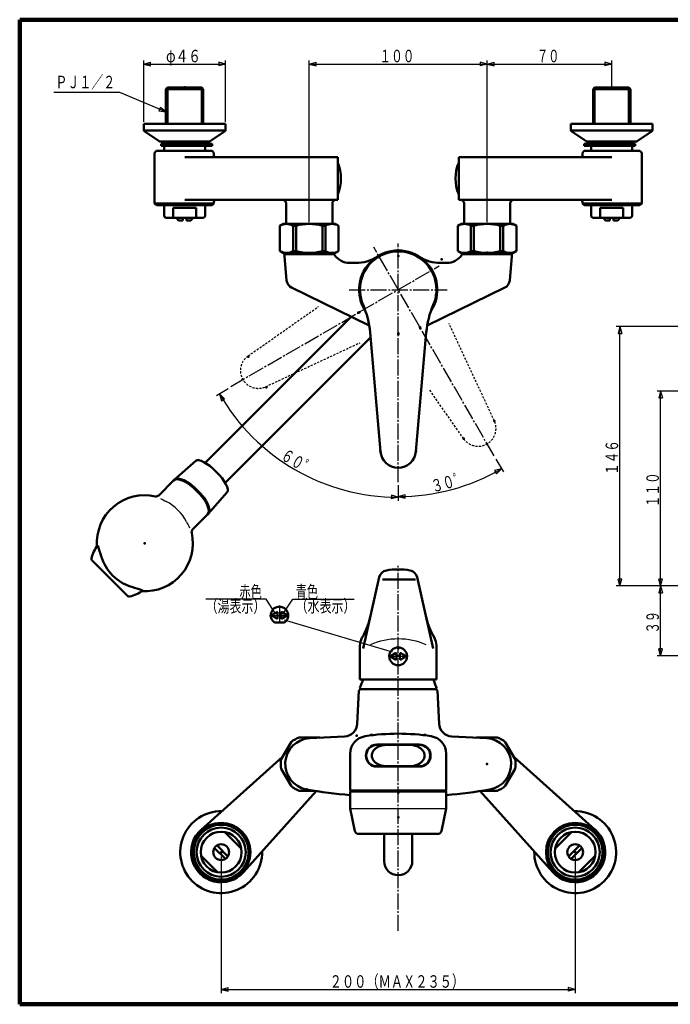
# Model space of a CAD drawing. Extents: x -373 to 395, y -278 to 275.
# Drawn here: x -373 to -7, y -278 to 275 of the extents above; entities that cross this region are included whole.
import ezdxf
from ezdxf.enums import TextEntityAlignment as Align

# ---------------------------------------------------------------- set-up
doc = ezdxf.new("R2010")
doc.units = 0
doc.header["$MEASUREMENT"] = 0
doc.linetypes.add('CENTER', pattern=[12, 9, -1, 1, -1])
doc.linetypes.add('DASHED', pattern=[2, 1.2, -0.8])
for name, color, linetype in [('1', 7, 'CONTINUOUS'), ('2', 7, 'CONTINUOUS'), ('3', 7, 'CONTINUOUS')]:
    doc.layers.add(name, color=color, linetype=linetype)
doc.styles.get("Standard").update_dxf_attribs({"font": 'txt', "bigfont": 'BIGFONT'})
doc.dimstyles.get("Standard").update_dxf_attribs({"dimscale": 2, "dimtxt": 3.5, "dimasz": 2, "dimexe": 2, "dimexo": 1, "dimgap": 0.5, "dimtad": 1, "dimdec": 3, "dimzin": 0, "dimdsep": 46, "dimtxsty": 'STANDARD', "dimcen": 0.09, "dimadec": 0, "dimazin": 0, "dimtfac": 1, "dimtdec": 4, "dimtofl": 0, "dimtmove": 0, "dimatfit": 3, "dimfxl": 1, "dimtolj": 1, "dimtzin": 0, "dimarcsym": 0})

# ---------------------------------------------------------------- blocks, each defined once
blk = doc.blocks.new('*D0')
at = {"layer": '3', "lineweight": 25}
for p, q in [((-105.338594, 28.267708), (-101.151748, 21.015878)), ((-102.151748, 22.747929), (-106.032127, 21.777024)), ((-102.151748, 22.747929), (-105.026802, 19.966911)), ((-106.032127, 21.777024), (-105.026802, 19.966911)), ((-160.258074, 13.552078), (-160.258074, 5.178386)), ((-160.258074, 7.178386), (-156.412114, 8.277747)), ((-160.258074, 7.178386), (-156.377694, 6.207481)), ((-156.377694, 6.207481), (-156.412114, 8.277747))]:
    blk.add_line(p, q, dxfattribs=at)
blk.add_arc((-160.258074, 123.391037), 116.212652, 270, 300, dxfattribs=at)
blk.add_text('３０゜', height=7, rotation=15, dxfattribs=at).set_placement((-140.581066, 9.386562), (-121.64892, 14.459415), align=Align.FIT)
blk = doc.blocks.new('*D1')
at = {"layer": '3', "lineweight": 25}
for p, q in [((-255.867315, 67.629932), (-262.457791, 63.824919)), ((-260.72574, 64.824919), (-259.626268, 60.978992)), ((-260.72574, 64.824919), (-257.850605, 62.043985)), ((-259.626268, 60.978992), (-257.850605, 62.043985)), ((-160.258074, 13.552078), (-160.258074, 4.819885)), ((-164.104001, 7.919358), (-164.138481, 5.849092)), ((-160.258074, 6.819885), (-164.138481, 5.849092)), ((-160.258074, 6.819885), (-164.104001, 7.919358))]:
    blk.add_line(p, q, dxfattribs=at)
blk.add_arc((-160.258074, 122.829954), 116.010069, 210, 270, dxfattribs=at)
blk.add_text('６０゜', height=7, rotation=330, dxfattribs=at).set_placement((-226.856375, 28.478313), (-209.882277, 18.678313), align=Align.FIT)
blk = doc.blocks.new('*D2')
at = {"layer": '3', "lineweight": 25}
for p, q in [((165.242362, 102.640067), (-37.64452, 102.640067)), ((-35.64452, 102.640067), (-36.679796, 98.776364)), ((-35.64452, -43.032434), (-35.64452, 102.640067)), ((-35.64452, 102.640067), (-34.609244, 98.776364)), ((-36.679796, 98.776364), (-34.609244, 98.776364)), ((203.093704, -43.032434), (-37.64452, -43.032434)), ((-35.64452, -43.032434), (-36.679796, -39.168731)), ((-34.609244, -39.168731), (-36.679796, -39.168731)), ((-35.64452, -43.032434), (-34.609244, -39.168731))]:
    blk.add_line(p, q, dxfattribs=at)
blk = doc.blocks.new('*D4')
at = {"layer": '3', "lineweight": 25}
for p, q in [((-210.257667, 161.289263), (-210.257667, 252.125951)), ((-210.257667, 250.125951), (-206.393963, 251.161227)), ((-210.257667, 250.125951), (-206.393963, 249.090675)), ((-210.257667, 250.125951), (-110.258481, 250.125951)), ((-206.393963, 249.090675), (-206.393963, 251.161227)), ((-110.258481, 250.125951), (-114.122184, 251.161227)), ((-114.122184, 251.161227), (-114.122184, 249.090675)), ((-110.258481, 250.125951), (-114.122184, 249.090675)), ((-110.258481, 161.289263), (-110.258481, 252.125951))]:
    blk.add_line(p, q, dxfattribs=at)
blk.add_text('１００', height=7, dxfattribs=at).set_placement((-170.758074, 251.125951), (-151.158074, 251.125951), align=Align.FIT)
blk = doc.blocks.new('*D5')
at = {"layer": '3', "lineweight": 25}
for p, q in [((-110.258481, 161.289263), (-110.258481, 252.125951)), ((-110.258481, 250.125951), (-106.394777, 251.161227)), ((-110.258481, 250.125951), (-106.394777, 249.090675)), ((-110.258481, 250.125951), (-40.226886, 250.125951)), ((-106.394777, 249.090675), (-106.394777, 251.161227)), ((-40.226886, 250.125951), (-44.090589, 251.161227)), ((-44.090589, 251.161227), (-44.090589, 249.090675)), ((-40.226886, 250.125951), (-44.090589, 249.090675)), ((-40.226886, 237.964935), (-40.226886, 252.125951))]:
    blk.add_line(p, q, dxfattribs=at)
blk.add_text('７０', height=7, dxfattribs=at).set_placement((-82.242683, 251.125951), (-69.642683, 251.125951), align=Align.FIT)
blk = doc.blocks.new('*D6')
at = {"layer": '3', "lineweight": 25}
for p, q in [((-259.755548, -194.930561), (-259.755548, -271.649346)), ((-60.760599, -194.930561), (-60.760599, -271.649346)), ((-259.755548, -269.649346), (-255.891845, -268.61407)), ((-259.755548, -269.649346), (-255.891845, -270.684622)), ((-259.755548, -269.649346), (-60.760599, -269.649346)), ((-255.891845, -270.684622), (-255.891845, -268.61407)), ((-60.760599, -269.649346), (-64.624302, -268.61407)), ((-64.624302, -268.61407), (-64.624302, -270.684622)), ((-60.760599, -269.649346), (-64.624302, -270.684622))]:
    blk.add_line(p, q, dxfattribs=at)
blk = doc.blocks.new('*D9')
at = {"layer": '3', "lineweight": 25}
for p, q in [((-303.257667, 217.589263), (-303.257667, 252.125859)), ((-303.257667, 250.125859), (-299.393963, 251.161135)), ((-303.257667, 250.125859), (-299.393963, 249.090583)), ((-303.257667, 250.125859), (-257.257667, 250.125859)), ((-299.393963, 249.090583), (-299.393963, 251.161135)), ((-257.257667, 250.125859), (-261.12137, 251.161135)), ((-261.12137, 251.161135), (-261.12137, 249.090583)), ((-257.257667, 250.125859), (-261.12137, 249.090583)), ((-257.257667, 217.589263), (-257.257667, 252.125859))]:
    blk.add_line(p, q, dxfattribs=at)
blk.add_text('φ４６', height=7, dxfattribs=at).set_placement((-290.757667, 251.125859), (-271.157667, 251.125859), align=Align.FIT)
blk = doc.blocks.new('*D10')
at = {"layer": '3', "lineweight": 25}
for p, q in [((128.402954, 66.468235), (-14.742794, 66.468235)), ((-12.742794, 66.468235), (-13.77807, 62.604532)), ((-12.742794, -43.031268), (-12.742794, 66.468235)), ((-12.742794, 66.468235), (-11.707518, 62.604532)), ((-13.77807, 62.604532), (-11.707518, 62.604532)), ((203.647019, -43.031268), (-14.742794, -43.031268)), ((-12.742794, -43.031268), (-13.77807, -39.167565)), ((-11.707518, -39.167565), (-13.77807, -39.167565)), ((-12.742794, -43.031268), (-11.707518, -39.167565))]:
    blk.add_line(p, q, dxfattribs=at)
blk.add_text('１１０', height=7, rotation=90, dxfattribs=at).set_placement((-13.742794, 1.218483), (-13.742794, 20.818483), align=Align.FIT)
blk = doc.blocks.new('*D12')
at = {"layer": '3', "lineweight": 25}
for p, q in [((203.647019, -43.031268), (-14.742794, -43.031268)), ((-12.742794, -43.031268), (-13.77807, -46.894972)), ((-12.742794, -82.265245), (-12.742794, -43.031268)), ((-12.742794, -43.031268), (-11.707518, -46.894972)), ((-13.77807, -46.894972), (-11.707518, -46.894972)), ((6.02555, -82.265245), (-14.742794, -82.265245)), ((-12.742794, -82.265245), (-13.77807, -78.401542)), ((-11.707518, -78.401542), (-13.77807, -78.401542)), ((-12.742794, -82.265245), (-11.707518, -78.401542))]:
    blk.add_line(p, q, dxfattribs=at)
blk.add_text('３９', height=7, rotation=90, dxfattribs=at).set_placement((-13.742794, -69.648257), (-13.742794, -57.048257), align=Align.FIT)

msp = doc.modelspace()

# ---------------------------------------------------------------- linework, layer by layer
at = {"layer": '1', "lineweight": 100}
for p, q in [((-373.02157, 275.028767), (394.982385, 275.028767)), ((-373.02157, 275.028767), (-373.02157, -277.971881)), ((-373.02157, -277.971881), (394.982385, -277.971881))]:
    msp.add_line(p, q, dxfattribs=at)
at = {"layer": '2', "lineweight": 50}
for p, q in [((-289.889262, 236.966753), (-290.789262, 236.066753)), ((-290.789262, 236.066753), (-290.789262, 216.591081)), ((-290.789262, 236.066753), (-269.789262, 236.066753)), ((-289.889262, 236.966753), (-270.689262, 236.966753)), ((-289.889262, 236.966753), (-289.889262, 216.591081)), ((-270.689262, 236.966753), (-270.689262, 216.591081)), ((-270.689262, 236.966753), (-269.789262, 236.066753)), ((-269.789262, 236.066753), (-269.789262, 216.591081)), ((-49.826886, 236.966753), (-50.726886, 236.066753)), ((-50.726886, 236.066753), (-50.726886, 216.591081)), ((-29.726886, 236.066753), (-50.726886, 236.066753)), ((-30.626886, 236.966753), (-49.826886, 236.966753)), ((-49.826886, 236.966753), (-49.826886, 216.591081)), ((-30.626886, 236.966753), (-30.626886, 216.591081)), ((-30.626886, 236.966753), (-29.726886, 236.066753)), ((-29.726886, 236.066753), (-29.726886, 216.591081)), ((-303.257667, 216.591081), (-303.257667, 213.232201)), ((-257.257667, 216.591081), (-303.257667, 216.591081)), ((-257.257667, 213.232201), (-257.257667, 216.591081)), ((-63.258481, 216.591081), (-17.258481, 216.591081)), ((-63.258481, 213.232201), (-63.258481, 216.591081)), ((-17.258481, 216.591081), (-17.258481, 213.232201)), ((-302.675066, 212.323478), (-294.592466, 206.773635)), ((-258.006331, 212.723516), (-302.57878, 212.723516)), ((-257.840267, 212.323478), (-265.922868, 206.773635)), ((-257.840267, 212.323478), (-265.922868, 206.773635)), ((-62.67588, 212.323478), (-54.593279, 206.773635)), ((-62.67588, 212.323478), (-54.593279, 206.773635)), ((-62.509816, 212.723516), (-17.937368, 212.723516)), ((-17.841081, 212.323478), (-25.923682, 206.773635)), ((-293.757667, 206.591081), (-266.757667, 206.591081)), ((-293.457667, 205.291081), (-264.757667, 205.291081)), ((-293.457667, 205.291081), (-293.457667, 204.091081)), ((-291.689262, 206.591081), (-291.689262, 205.291081)), ((-268.889262, 206.591081), (-268.889262, 205.291081)), ((-264.757667, 205.291081), (-264.757667, 204.091081)), ((-27.058481, 205.291081), (-55.758481, 205.291081)), ((-55.758481, 205.291081), (-55.758481, 204.091081)), ((-26.758481, 206.591081), (-53.758481, 206.591081)), ((-51.626886, 206.591081), (-51.626886, 205.291081)), ((-28.826886, 206.591081), (-28.826886, 205.291081)), ((-27.058481, 205.291081), (-27.058481, 204.091081)), ((-297.157667, 200.291081), (-296.157667, 201.291081)), ((-297.157667, 171.791081), (-297.157667, 200.291081)), ((-296.157667, 201.291081), (-264.857667, 201.291081)), ((-293.457667, 204.091081), (-264.757667, 204.091081)), ((-291.757667, 201.291081), (-291.757667, 204.091081)), ((-268.757667, 201.291081), (-268.757667, 204.091081)), ((-264.857667, 201.291081), (-263.857667, 200.291081)), ((-263.857667, 198.791081), (-263.857667, 200.291081)), ((-55.658481, 201.291081), (-56.658481, 200.291081)), ((-56.658481, 198.791081), (-56.658481, 200.291081)), ((-27.058481, 204.091081), (-55.758481, 204.091081)), ((-24.358481, 201.291081), (-55.658481, 201.291081)), ((-51.758481, 201.291081), (-51.758481, 204.091081)), ((-28.758481, 201.291081), (-28.758481, 204.091081)), ((-23.358481, 200.291081), (-24.358481, 201.291081)), ((-23.358481, 171.791081), (-23.358481, 200.291081)), ((-194.257667, 197.791081), (-280.257667, 197.791081)), ((-194.257667, 197.791081), (-280.257667, 197.791081)), ((-194.257667, 197.791081), (-194.257667, 173.791081)), ((-126.258481, 197.791081), (-126.258481, 173.791081)), ((-126.258481, 197.791081), (-40.258481, 197.791081)), ((-263.857667, 171.791081), (-297.157667, 171.791081)), ((-296.157667, 170.791081), (-297.157667, 171.791081)), ((-194.257667, 173.791081), (-280.257667, 173.791081)), ((-194.257667, 173.791081), (-280.257667, 173.791081)), ((-264.857667, 170.791081), (-263.857667, 171.791081)), ((-263.857667, 171.791081), (-263.857667, 172.791081)), ((-223.257667, 171.791081), (-223.257667, 160.291081)), ((-197.257667, 171.791081), (-197.257667, 160.291081)), ((-126.258481, 173.791081), (-40.258481, 173.791081)), ((-123.258481, 171.791081), (-123.258481, 160.291081)), ((-97.258481, 171.791081), (-97.258481, 160.291081)), ((-56.658481, 171.791081), (-56.658481, 172.791081)), ((-55.658481, 170.791081), (-56.658481, 171.791081)), ((-56.658481, 171.791081), (-23.358481, 171.791081)), ((-24.358481, 170.791081), (-23.358481, 171.791081)), ((-296.157667, 170.791081), (-264.857667, 170.791081)), ((-291.757667, 164.791081), (-291.757667, 170.791081)), ((-286.738167, 163.791081), (-286.738167, 169.291081)), ((-286.738167, 163.791081), (-286.738167, 169.291081)), ((-286.738167, 169.291081), (-273.777167, 169.291081)), ((-273.777167, 163.791081), (-273.777167, 169.291081)), ((-268.757667, 164.791081), (-268.757667, 170.791081)), ((-24.358481, 170.791081), (-55.658481, 170.791081)), ((-51.758481, 164.791081), (-51.758481, 170.791081)), ((-33.777981, 169.291081), (-46.738981, 169.291081)), ((-46.738981, 163.791081), (-46.738981, 169.291081)), ((-33.777981, 163.791081), (-33.777981, 169.291081)), ((-33.777981, 163.791081), (-33.777981, 169.291081)), ((-28.758481, 164.791081), (-28.758481, 170.791081)), ((-290.757667, 163.791081), (-269.757667, 163.791081)), ((-284.682667, 163.291081), (-284.682667, 163.791081)), ((-283.682667, 162.291081), (-284.682667, 163.291081)), ((-283.682667, 162.291081), (-281.257667, 162.291081)), ((-281.257667, 162.291081), (-281.257667, 163.791081)), ((-279.257667, 162.291081), (-279.257667, 163.791081)), ((-279.257667, 162.291081), (-276.832667, 162.291081)), ((-276.832667, 162.291081), (-275.832667, 163.291081)), ((-275.832667, 163.291081), (-275.832667, 163.791081)), ((-29.758481, 163.791081), (-50.758481, 163.791081)), ((-44.683481, 163.291081), (-44.683481, 163.791081)), ((-43.683481, 162.291081), (-44.683481, 163.291081)), ((-41.258481, 162.291081), (-43.683481, 162.291081)), ((-41.258481, 162.291081), (-41.258481, 163.791081)), ((-39.258481, 162.291081), (-39.258481, 163.791081)), ((-36.833481, 162.291081), (-39.258481, 162.291081)), ((-36.833481, 162.291081), (-35.833481, 163.291081)), ((-35.833481, 163.291081), (-35.833481, 163.791081)), ((-226.757667, 159.291081), (-225.007667, 160.291081)), ((-226.757667, 159.291081), (-225.007667, 160.291081)), ((-226.757667, 159.291081), (-226.757667, 145.091081)), ((-226.757667, 159.291081), (-226.757667, 145.091081)), ((-225.007667, 160.291081), (-197.469504, 160.291081)), ((-225.007667, 160.291081), (-195.509185, 160.291081)), ((-219.333992, 145.091081), (-219.333992, 159.291081)), ((-219.333992, 159.291081), (-217.652766, 159.291081)), ((-219.333992, 145.091081), (-219.333992, 159.291081)), ((-219.333992, 159.291081), (-217.652766, 159.291081)), ((-217.652766, 145.091081), (-217.652766, 159.291081)), ((-217.652766, 145.091081), (-217.652766, 159.291081)), ((-202.862567, 145.091081), (-202.862567, 159.291081)), ((-202.862567, 159.291081), (-201.181342, 159.291081)), ((-202.862567, 145.091081), (-202.862567, 159.291081)), ((-202.862567, 159.291081), (-201.181342, 159.291081)), ((-201.181342, 145.091081), (-201.181342, 159.291081)), ((-201.181342, 145.091081), (-201.181342, 159.291081)), ((-193.759185, 159.291081), (-195.509185, 160.291081)), ((-193.757667, 159.291081), (-193.757667, 145.091081)), ((-193.757667, 159.291081), (-193.757667, 145.091081)), ((-126.758481, 159.291081), (-126.758481, 145.091081)), ((-126.758481, 159.291081), (-126.758481, 145.091081)), ((-126.756962, 159.291081), (-125.006962, 160.291081)), ((-95.508481, 160.291081), (-125.006962, 160.291081)), ((-97.258481, 160.291081), (-123.258481, 160.291081)), ((-95.508481, 160.291081), (-123.046643, 160.291081)), ((-119.334805, 145.091081), (-119.334805, 159.291081)), ((-117.65358, 159.291081), (-119.334805, 159.291081)), ((-119.334805, 145.091081), (-119.334805, 159.291081)), ((-117.65358, 159.291081), (-119.334805, 159.291081)), ((-117.65358, 145.091081), (-117.65358, 159.291081)), ((-117.65358, 145.091081), (-117.65358, 159.291081)), ((-102.863381, 145.091081), (-102.863381, 159.291081)), ((-101.182156, 159.291081), (-102.863381, 159.291081)), ((-102.863381, 145.091081), (-102.863381, 159.291081)), ((-101.182156, 159.291081), (-102.863381, 159.291081)), ((-101.182156, 145.091081), (-101.182156, 159.291081)), ((-101.182156, 145.091081), (-101.182156, 159.291081)), ((-93.758481, 159.291081), (-95.508481, 160.291081)), ((-93.758481, 159.291081), (-95.508481, 160.291081)), ((-93.758481, 159.291081), (-93.758481, 145.091081)), ((-93.758481, 159.291081), (-93.758481, 145.091081)), ((-225.007667, 144.091081), (-226.757667, 145.091081)), ((-226.757667, 145.091081), (-225.007667, 144.091081)), ((-225.007667, 144.091081), (-226.757667, 145.091081)), ((-226.757667, 145.091081), (-225.007667, 144.091081)), ((-225.007667, 144.091081), (-195.509185, 144.091081)), ((-220.507667, 144.091081), (-220.507667, 143.391081)), ((-219.333992, 145.091081), (-217.652766, 145.091081)), ((-219.333992, 145.091081), (-217.652766, 145.091081)), ((-202.862567, 145.091081), (-201.181342, 145.091081)), ((-202.862567, 145.091081), (-201.181342, 145.091081)), ((-200.007667, 144.091081), (-200.007667, 143.391081)), ((-193.759185, 145.091081), (-195.509185, 144.091081)), ((-126.408481, 144.891081), (-126.758481, 145.091081)), ((-126.408481, 144.891081), (-126.758481, 145.091081)), ((-126.756962, 145.091081), (-125.006962, 144.091081)), ((-95.508481, 144.091081), (-125.006962, 144.091081)), ((-120.508481, 144.091081), (-120.508481, 143.391081)), ((-117.65358, 145.091081), (-119.334805, 145.091081)), ((-117.65358, 145.091081), (-119.334805, 145.091081)), ((-101.182156, 145.091081), (-102.863381, 145.091081)), ((-101.182156, 145.091081), (-102.863381, 145.091081)), ((-100.008481, 144.091081), (-100.008481, 143.391081)), ((-95.508481, 144.091081), (-93.758481, 145.091081)), ((-93.758481, 145.091081), (-95.508481, 144.091081)), ((-95.508481, 144.091081), (-93.758481, 145.091081)), ((-93.758481, 145.091081), (-95.508481, 144.091081)), ((-224.16296, 142.303882), (-222.965278, 128.614318)), ((-223.166822, 143.391421), (-196.817364, 143.391421)), ((-223.166822, 143.391421), (-196.817364, 143.391421)), ((-187.59782, 138.391037), (-184.069835, 138.391037)), ((-132.918328, 138.391037), (-136.446312, 138.391037)), ((-97.349325, 143.391421), (-123.698783, 143.391421)), ((-96.353187, 142.303882), (-97.550869, 128.614318)), ((-176.569521, 103.287747), (-220.17616, 124.556126)), ((-143.946626, 103.287747), (-100.339987, 124.556126)), ((-186.675397, 108.216712), (-268.748326, 26.143783)), ((-175.824675, 96.581438), (-257.505318, 14.900795)), ((-170.220021, 32.519945), (-176.066966, 99.350836)), ((-150.296127, 32.519945), (-144.449181, 99.350836)), ((-274.037782, 27.288956), (-286.124466, 16.616486)), ((-286.477581, 16.263371), (-294.891995, 7.848957)), ((-267.032583, -2.475398), (-256.360112, 9.611287)), ((-267.385698, -2.828513), (-275.800139, -11.242953)), ((-312.155546, -48.723636), (-332.37237, -28.506812)), ((-170.918346, -38.092296), (-179.988074, -78.129745)), ((-149.597801, -38.092296), (-140.528074, -78.129745)), ((-169.096941, -39.440457), (-150.534334, -39.440457)), ((-181.758074, -76.456083), (-181.758074, -95.531765)), ((-138.758074, -76.456083), (-138.758074, -95.531765)), ((-161.705466, -80.78999), (-164.298202, -82.271553)), ((-161.705466, -84.273541), (-164.298202, -82.791977)), ((-161.257074, -81.050202), (-161.257074, -84.013328)), ((-159.259074, -81.050202), (-159.259074, -84.013328)), ((-158.810681, -80.78999), (-156.217945, -82.271553)), ((-158.810681, -84.273541), (-156.217945, -82.791977)), ((-138.758074, -95.531765), (-181.758074, -95.531765)), ((-182.307739, -101.978932), (-183.274423, -120.424371)), ((-181.309109, -101.031268), (-139.207038, -101.031268)), ((-138.208409, -101.978932), (-137.241724, -120.424371)), ((-226.032337, -140.353094), (-220.464573, -130.709443)), ((-215.825838, -128.031268), (-204.690309, -128.031268)), ((-210.016945, -128.55114), (-190.371625, -127.521573)), ((-148.258074, -132.064273), (-172.258074, -132.064273)), ((-172.258074, -132.264273), (-148.258074, -132.264273)), ((-110.499202, -128.55114), (-130.144522, -127.521573)), ((-115.825838, -128.031268), (-104.690309, -128.031268)), ((-100.051575, -130.709443), (-94.48381, -140.353094)), ((-187.258074, -137.28589), (-187.258074, -157.764613)), ((-133.258074, -137.285808), (-133.258074, -157.764613)), ((-271.0213, -179.931408), (-225.2503, -138.998566)), ((-49.494847, -179.931408), (-95.265848, -138.998566)), ((-220.464573, -155.353094), (-226.032337, -145.709443)), ((-172.258074, -144.264273), (-148.258074, -144.264273)), ((-148.258074, -144.464273), (-172.258074, -144.464273)), ((-94.48381, -145.709443), (-100.051575, -155.353094)), ((-247.158214, -203.794495), (-206.373084, -158.188666)), ((-207.393181, -158.031268), (-215.825838, -158.031268)), ((-187.258081, -167.964613), (-187.258074, -158.464613)), ((-133.258074, -158.464613), (-187.258074, -158.464613)), ((-187.058074, -157.964613), (-133.458074, -157.964613)), ((-186.958074, -158.464613), (-186.958074, -157.964613)), ((-133.558074, -158.464613), (-133.558074, -157.964613)), ((-133.258067, -167.964613), (-133.258074, -158.464613)), ((-73.357934, -203.794495), (-114.143064, -158.188666)), ((-104.690309, -158.031268), (-113.122966, -158.031268)), ((-187.258081, -167.964613), (-184.555249, -180.680436)), ((-133.258067, -167.964613), (-135.960898, -180.680436)), ((-248.455458, -190.393804), (-257.62061, -181.228653)), ((-137.917194, -182.264613), (-182.598954, -182.264613)), ((-168.208074, -182.264613), (-168.208074, -197.531745)), ((-152.308074, -182.264613), (-152.308074, -197.531745)), ((-72.060689, -190.393804), (-62.895538, -181.228653)), ((-257.414654, -196.283851), (-263.510656, -190.187848)), ((-256.00044, -194.869638), (-262.096443, -188.773635)), ((-64.515707, -194.869638), (-58.419704, -188.773635)), ((-63.101494, -196.283851), (-57.005491, -190.187848)), ((-261.890487, -203.828833), (-271.055638, -194.663682)), ((-58.62566, -203.828833), (-49.460509, -194.663682))]:
    msp.add_line(p, q, dxfattribs=at)
at = {"layer": '2', "linetype": 'CENTER', "lineweight": 25}
for p, q in [((-106.338594, 29.999759), (-174.008074, 147.206736)), ((-160.258074, 15.248936), (-160.258074, 149.307617)), ((-254.378221, 69.050745), (-137.171244, 136.720225)), ((-187.758074, 123.391037), (-132.758074, 123.391037)), ((-160.258074, -236.672153), (-160.258074, -31.63518)), ((-165.801358, -82.531765), (-154.932506, -82.531765))]:
    msp.add_line(p, q, dxfattribs=at)
at = {"layer": '2', "linetype": 'DASHED', "lineweight": 25}
for p, q in [((-244.664591, 86.161978), (-205.114016, 113.855588)), ((-106.195228, 49.675337), (-131.696977, 104.364013)), ((-234.702644, 68.907379), (-181.709539, 93.61847)), ((-123.449827, 39.71339), (-142.899352, 67.490191))]:
    msp.add_line(p, q, dxfattribs=at)
at = {"layer": '2', "lineweight": 25}
for p, q in [((-164.258074, -132.064273), (-164.258074, -132.264273)), ((-156.258074, -132.264273), (-160.258074, -132.264273)), ((-156.258074, -132.064273), (-156.258074, -132.264273)), ((-187.258081, -167.964613), (-133.258067, -167.964613))]:
    msp.add_line(p, q, dxfattribs=at)
at = {"layer": '2', "lineweight": 50}
for points in [[(-166.580074, -132.264273), (-166.855045, -132.26737), (-167.129864, -132.276686), (-167.40438, -132.292264), (-168.224589, -132.376976), (-169.036604, -132.519517), (-169.304746, -132.580073), (-169.571371, -132.647219), (-169.836327, -132.720996), (-170.080577, -132.795445), (-170.323024, -132.875738), (-170.563435, -132.961973), (-171.270105, -133.25731), (-171.950016, -133.60965), (-172.169613, -133.74022), (-172.385301, -133.877515), (-172.596845, -134.021633), (-172.779096, -134.153982), (-172.957548, -134.291696), (-173.131785, -134.434793), (-173.625028, -134.896583), (-174.065311, -135.407533), (-174.198355, -135.588865), (-174.323845, -135.775739), (-174.441365, -135.968173), (-174.569854, -136.203521), (-174.685843, -136.445849), (-174.788632, -136.694283), (-175.010821, -137.467501), (-175.053829, -137.731638), (-175.080146, -137.99752), (-175.089074, -138.264273), (-175.069118, -138.664132), (-175.010821, -139.061046), (-174.91654, -139.452071), (-174.788632, -139.834264), (-174.629455, -140.20468), (-174.441365, -140.560374), (-174.28288, -140.815716), (-174.110472, -141.061184), (-173.92513, -141.296826), (-173.301388, -141.945254), (-173.0742, -142.142053), (-172.839022, -142.329257), (-172.596845, -142.506914), (-172.313854, -142.69755), (-172.023635, -142.876115), (-171.726742, -143.04284), (-170.801574, -143.474298), (-170.483538, -143.595985), (-170.161604, -143.706992), (-169.836327, -143.807551), (-169.304746, -143.948474), (-168.767096, -144.063038), (-168.224589, -144.151571), (-167.678441, -144.214403), (-167.129864, -144.251861), (-166.580074, -144.264273)], [(-153.936074, -144.264273), (-153.661103, -144.261177), (-153.386283, -144.251861), (-153.111767, -144.236283), (-152.291558, -144.151571), (-151.479543, -144.00903), (-151.211401, -143.948474), (-150.944776, -143.881328), (-150.67982, -143.807551), (-150.354543, -143.706992), (-150.032609, -143.595985), (-149.714573, -143.474298), (-148.789405, -143.04284), (-148.492512, -142.876115), (-148.202293, -142.69755), (-147.919302, -142.506914), (-147.677125, -142.329257), (-147.441947, -142.142053), (-147.214759, -141.945254), (-146.591017, -141.296826), (-146.405675, -141.061184), (-146.233267, -140.815716), (-146.074783, -140.560374), (-145.946293, -140.325025), (-145.830304, -140.082698), (-145.727515, -139.834264), (-145.505327, -139.061046), (-145.462318, -138.796909), (-145.436001, -138.531027), (-145.427074, -138.264273), (-145.44703, -137.864415), (-145.505327, -137.467501), (-145.599607, -137.076476), (-145.727515, -136.694283), (-145.886692, -136.323867), (-146.074783, -135.968173), (-146.317793, -135.588865), (-146.591017, -135.231721), (-146.891119, -134.896583), (-147.214759, -134.583293), (-147.558599, -134.291696), (-147.919302, -134.021633), (-148.346534, -133.74022), (-148.789405, -133.485707), (-149.246043, -133.25731), (-149.714573, -133.054248), (-150.193123, -132.875738), (-150.67982, -132.720996), (-151.033473, -132.624102), (-151.390003, -132.538972), (-151.749052, -132.465509), (-152.837707, -132.314144), (-153.20323, -132.286373), (-153.569472, -132.269782), (-153.936074, -132.264273), (-153.936074, -132.264273), (-153.936074, -132.264273), (-153.936074, -132.264273)]]:
    msp.add_lwpolyline(points, dxfattribs=at)
for centre, radius in [((-160.258074, -82.531765), 5), ((-259.755548, -192.528743), 16.4), ((-60.760599, -192.528743), 16.4), ((-259.755548, -192.528743), 15.4), ((-259.755548, -192.528743), 13.8), ((-259.755548, -192.528743), 11.5), ((-60.760599, -192.528743), 15.4), ((-60.760599, -192.528743), 13.8), ((-60.760599, -192.528743), 11.5), ((-259.755548, -192.528743), 4.425), ((-60.760599, -192.528743), 4.425)]:
    msp.add_circle(centre, radius, dxfattribs=at)
for centre, radius, start, end in [((-302.257667, 213.232201), 1, 180, 245.329488), ((-258.257667, 213.232201), 1, 294.670512, 0), ((-62.258481, 213.232201), 1, 180, 245.329488), ((-18.258481, 213.232201), 1, 294.670512, 0), ((-293.757667, 208.591081), 2, 245.329488, 270), ((-266.757667, 208.591081), 2, 270, 294.670512), ((-53.758481, 208.591081), 2, 245.329488, 270), ((-26.758481, 208.591081), 2, 270, 294.670512), ((-262.857667, 198.791081), 1, 180, 270), ((-215.313509, 185.791245), 22.855625, 337.11014, 22.88986), ((-105.202639, 185.791245), 22.855625, 157.11014, 202.88986), ((-57.658481, 198.791081), 1, 270, 360), ((-262.857667, 172.791081), 1, 90, 180), ((-225.257667, 171.791081), 2, 0, 90), ((-195.257667, 171.791081), 2, 90, 180), ((-125.258481, 171.791081), 2, 0, 90), ((-95.258481, 171.791081), 2, 90, 180), ((-57.658481, 172.791081), 1, 0, 90), ((-290.757667, 164.791081), 1, 180, 270), ((-269.757667, 164.791081), 1, 270, 360), ((-50.758481, 164.791081), 1, 180, 270), ((-29.758481, 164.791081), 1, 270, 0), ((-223.045829, 152.902212), 7.388869, 59.844052, 120.155948), ((-223.045829, 152.902212), 7.388869, 59.844052, 120.155948), ((-210.257667, 132.447331), 27.84375, 74.59782, 105.40218), ((-210.257667, 132.447331), 27.84375, 74.59782, 105.40218), ((-197.469504, 152.902212), 7.388869, 59.844052, 120.155948), ((-197.469504, 152.902212), 7.388869, 59.844052, 120.155948), ((-123.046643, 152.902212), 7.388869, 59.844052, 120.155948), ((-123.046643, 152.902212), 7.388869, 59.844052, 120.155948), ((-110.258481, 132.447331), 27.84375, 74.59782, 105.40218), ((-110.258481, 132.447331), 27.84375, 74.59782, 105.40218), ((-97.470318, 152.902212), 7.388869, 59.844052, 120.155948), ((-97.470318, 152.902212), 7.388869, 59.844052, 120.155948), ((-223.045829, 151.479951), 7.388869, 239.844052, 263.47614), ((-223.045829, 151.479951), 7.388869, 239.844052, 300.155948), ((-223.045829, 151.479951), 7.388869, 239.844052, 263.47614), ((-223.045829, 151.479951), 7.388869, 239.844052, 300.155948), ((-223.045829, 151.479951), 7.388869, 292.213532, 300.155948), ((-223.045829, 151.479951), 7.388869, 292.213532, 300.155948), ((-210.257667, 171.934831), 27.84375, 254.59782, 256.232214), ((-210.257667, 171.934831), 27.84375, 254.59782, 285.40218), ((-210.257667, 171.934831), 27.84375, 254.59782, 256.232214), ((-210.257667, 171.934831), 27.84375, 254.59782, 285.40218), ((-197.469504, 151.479951), 7.388869, 239.844052, 243.091327), ((-197.469504, 151.479951), 7.388869, 239.844052, 300.155948), ((-197.469504, 151.479951), 7.388869, 239.844052, 243.091327), ((-160.258074, 123.391037), 22, 326.395307, 213.604693), ((-160.258074, 123.391037), 21.5, 336.598328, 203.401672), ((-123.046643, 151.479951), 7.388869, 239.844052, 300.155948), ((-123.046643, 151.479951), 7.388869, 239.844052, 300.155948), ((-123.046643, 151.479951), 7.388869, 296.908673, 300.155948), ((-123.046643, 151.479951), 7.388869, 296.908673, 300.155948), ((-110.258481, 171.934831), 27.84375, 254.59782, 256.232214), ((-110.258481, 171.934831), 27.84375, 254.59782, 285.40218), ((-110.258481, 171.934831), 27.84375, 254.59782, 256.232214), ((-110.258481, 171.934831), 27.84375, 254.59782, 285.40218), ((-110.258481, 171.934831), 27.84375, 283.767786, 285.40218), ((-110.258481, 171.934831), 27.84375, 283.767786, 285.40218), ((-97.470318, 151.479951), 7.388869, 239.844052, 247.786468), ((-97.470318, 151.479951), 7.388869, 239.844052, 300.155948), ((-97.470318, 151.479951), 7.388869, 239.844052, 247.786468), ((-97.470318, 151.479951), 7.388869, 239.844052, 300.155948), ((-97.470318, 151.479951), 7.388869, 276.52386, 300.155948), ((-97.470318, 151.479951), 7.388869, 276.52386, 300.155948), ((-223.166765, 142.391037), 1, 90, 185), ((-196.817364, 142.391037), 1, 33.055731, 90), ((-187.59782, 148.391037), 10, 213.055731, 270), ((-184.069835, 160.391037), 22, 270, 302.763758), ((-136.446312, 160.391037), 22, 237.236242, 270), ((-132.918328, 148.391037), 10, 270, 326.944269), ((-123.698783, 142.391037), 1, 90, 146.944269), ((-97.349382, 142.391037), 1, 355, 90), ((-217.984305, 129.050096), 5, 185, 244), ((-102.531843, 129.050096), 5, 296, 355), ((-225.876701, 94.993049), 50, 5, 23.401672), ((-94.639446, 94.993049), 50, 156.598328, 175), ((-160.258074, 33.391503), 10, 185, 355), ((-302.677418, -19.028307), 27, 77.30877, 183.82103), ((-296.306209, 9.26317), 2, 257.30877, 315), ((-302.677418, -19.028307), 27, 266.180716, 12.691089), ((-274.385925, -12.657167), 2, 135, 192.691089), ((-315.051469, -31.402735), 18, 141.644282, 167.763762), ((-331.349398, -21.561348), 2.5, 19.259631, 29.631676), ((-441.801328, -60.15372), 119.5, 16.467825, 19.259631), ((-331.665264, -27.799705), 1, 167.763762, 225), ((-302.677418, -19.028307), 25.575021, 196.467825, 253.532175), ((-166.041902, -39.196962), 5, 100.013567, 167.236145), ((-160.258074, -71.953324), 38.263071, 79.986433, 100.013567), ((-154.474246, -39.196962), 5, 12.763855, 79.986433), ((-343.802831, -158.152216), 119.5, 70.740343, 73.532175), ((-311.448439, -48.01653), 1, 225, 282.236238), ((-315.051469, -31.402735), 18, 282.236238, 308.356581), ((-305.210417, -47.700329), 2.5, 60.368324, 70.740343), ((-304.122687, -45.788041), 0.3, 315, 60.368324), ((-217.0717, -51.049383), 42.150203, 329.878537, 347.236145), ((-103.444448, -51.049383), 42.150203, 192.763855, 210.121463), ((-173.280656, -76.456083), 8.477417, 149.878537, 180), ((-147.235491, -76.456083), 8.477417, 360, 30.121463), ((-164.149509, -82.531765), 0.2997, 119.744881, 240.255119), ((-161.556774, -81.050202), 0.2997, 0, 119.744881), ((-158.959374, -81.050202), 0.2997, 60.255119, 180), ((-156.366638, -82.531765), 0.2997, 299.744881, 60.255119), ((-161.556774, -84.013328), 0.2997, 240.255119, 360), ((-158.959374, -84.013328), 0.2997, 180, 299.744881), ((-88.299813, -135.605888), 100, 156.375476, 159.160816), ((-232.216334, -135.605888), 100, 20.839184, 23.624524), ((-181.309109, -102.031268), 1, 90, 177), ((-180.758074, -100.031704), 1, 179.975044, 270), ((-139.758074, -100.031704), 1, 270, 0.024956), ((-139.207038, -102.031268), 1, 3, 90), ((-190.764145, -120.031851), 7.5, 273, 357), ((-129.752003, -120.031851), 7.5, 183, 267), ((-160.257812, -245.964273), 120, 81.109703, 98.890573), ((-172.258074, -126.031268), 3, 180, 196.628393), ((-148.258074, -126.031268), 3, 343.372861, 360), ((-209.258074, -143.031268), 14.5, 93, 259.332032), ((-210.258074, -143.031268), 16, 110.364135, 129.635865), ((-210.258074, -143.031268), 16, 67.552449, 69.635865), ((-177.258074, -137.28589), 10, 98.890573, 180), ((-172.258074, -138.264273), 6.2, 90, 270), ((-172.258074, -138.264273), 6, 90, 270), ((-148.258074, -138.264273), 6.2, 270, 90), ((-148.258074, -138.264273), 6, 270, 90), ((-143.258074, -137.285808), 10, 0, 81.109703), ((-110.258074, -143.031268), 16, 110.364135, 112.447551), ((-111.258074, -143.031268), 14.5, 279.774188, 87), ((-110.258074, -143.031268), 16, 50.364135, 69.635865), ((-210.258074, -143.031268), 16, 170.364135, 189.635865), ((-110.258074, -143.031268), 16, 350.364135, 9.635865), ((-210.258074, -143.031268), 16, 230.364135, 249.635865), ((-164.185321, 118.614861), 280, 260.225812, 265.273313), ((-187.058074, -157.764613), 0.2, 180, 270), ((-133.458074, -157.764613), 0.2, 270, 360), ((-156.330826, 118.614861), 280, 274.726687, 279.774188), ((-110.258074, -143.031268), 16, 290.364135, 309.635865), ((-259.755548, -192.528743), 23, 89.095003, 0.904997), ((-60.760599, -192.528743), 23, 179.095003, 90.904997), ((-259.755548, -192.528743), 16.9, 131.273147, 318.193847), ((-182.598954, -180.264613), 2, 192, 270), ((-137.917194, -180.264613), 2, 270, 348), ((-60.760599, -192.528743), 16.9, 221.806153, 48.726853), ((-160.258074, -197.531745), 7.95, 180, 360)]:
    msp.add_arc(centre, radius, start, end, dxfattribs=at)
at = {"layer": '2', "linetype": 'DASHED', "lineweight": 25}
for centre, start, end in [((-238.928826, 77.970457), 125, 295), ((-115.258306, 45.449154), 215, 25)]:
    msp.add_arc(centre, 10, start, end, dxfattribs=at)
at = {"layer": '2', "lineweight": 25}
for centre, radius, start, end in [((-245.481309, 93.0607), 99.5, 240.85188, 242.96596), ((-302.677418, -19.028307), 26.338549, 27.03404, 62.96596), ((-190.588411, 38.167802), 99.5, 207.03404, 209.14812), ((-160.258074, -111.655051), 38.900116, 66.010861, 113.805803)]:
    msp.add_arc(centre, radius, start, end, dxfattribs=at)
at = {"layer": '2', "lineweight": 50}
for centre, major_axis, ratio in [((-265.198947, 18.450122), (-8.838835, 8.838835), 0.303797), ((-276.931608, 6.717461), (-9.545942, 9.545942), 0.374593), ((-276.578524, 7.070544), (-9.545942, 9.545942), 0.374593)]:
    msp.add_ellipse(centre, major_axis=major_axis, ratio=ratio, start_param=3.141593, end_param=0, dxfattribs=at)
for p in [(-280.289262, 236.966753), (-40.226886, 236.966753), (-210.257667, 173.791081), (-110.258481, 173.791081), (-160.258074, 145.391037), (-110.257721, 144.091081), (-224.258074, 143.391037), (-160.258074, 142.391039), (-135.910154, 140.410147), (-135.910154, 140.410147), (-96.258074, 143.391037), (-182.150005, 110.751725), (-182.637578, 110.470225), (-148.039574, 102.227975), (-147.758074, 101.740402), (-160.258074, 98.954037), (-160.258074, 98.391037), (-244.421634, 85.741165), (-247.58908, 72.970457), (-234.459687, 68.486567), (-106.195228, 49.675337), (-123.449827, 39.71339), (-110.258306, 36.7889), (-170.220021, 32.519945), (-150.296127, 32.519945), (-160.258074, 23.391503), (-302.677418, -19.028307), (-302.677418, -19.028307), (-160.258074, -78.031765), (-160.258074, -101.031268), (-160.258074, -101.031268), (-138.758074, -100.031268), (-183.627849, -127.168146), (-110.258074, -143.031268), (-110.258074, -143.031268), (-211.719674, -157.320793), (-160.258074, -159.030536), (-160.258074, -159.030536), (-160.258074, -173.031268), (-160.258074, -182.264613), (-259.755548, -192.528743), (-259.755548, -192.528743), (-259.755548, -192.528743), (-259.755548, -192.528743), (-60.760599, -192.528743), (-60.760599, -192.528743), (-60.760599, -192.528743), (-60.760599, -192.528743)]:
    msp.add_point(p, dxfattribs=at)
at = {"layer": '3', "lineweight": 25}
for p, q in [((-294.351178, 224.710555), (-294.752293, 223.756142)), ((-294.752293, 223.756142), (-290.789262, 223.213572)), ((-293.950062, 225.664967), (-294.351178, 224.710555)), ((-290.789262, 223.213572), (-293.950062, 225.664967))]:
    msp.add_line(p, q, dxfattribs=at)
at = {"layer": '3', "linetype": 'CENTER', "lineweight": 25}
for p, q in [((-227.005978, -53.936299), (-227.005978, -63.888802)), ((-232.549263, -59.515194), (-221.680411, -59.515194))]:
    msp.add_line(p, q, dxfattribs=at)
at = {"layer": '3', "lineweight": 50}
for p, q in [((-228.453371, -57.773418), (-231.046106, -59.254981)), ((-228.453371, -61.256969), (-231.046106, -59.775406)), ((-228.004978, -58.033631), (-228.004978, -60.996757)), ((-226.006978, -58.033631), (-226.006978, -60.996757)), ((-225.558585, -57.773418), (-222.96585, -59.254981)), ((-225.558585, -61.256969), (-222.96585, -59.775406)), ((-229.833342, -63.511194), (-224.178614, -63.511194))]:
    msp.add_line(p, q, dxfattribs=at)
at = {"layer": '3', "lineweight": 25}
for points in [[(-290.789262, 223.213572), (-316.797615, 234.144221), (-353.881599, 234.144221)], [(-228.965327, -58.904558), (-234.448756, -50.469415), (-268.325499, -50.469415)], [(-225.04663, -58.904558), (-219.563201, -50.469415), (-184.954009, -50.469415)], [(-163.386664, -80.194845), (-224.100463, -62.177568)]]:
    msp.add_lwpolyline(points, dxfattribs=at)
at = {"layer": '3', "lineweight": 50}
for centre, radius, start, end in [((-227.005978, -59.515194), 4.8951, 305.281262, 234.718738), ((-230.897414, -59.515194), 0.2997, 119.744881, 240.255119), ((-228.304678, -58.033631), 0.2997, 0, 119.744881), ((-225.707278, -58.033631), 0.2997, 60.255119, 180), ((-223.114543, -59.515194), 0.2997, 299.744881, 60.255119), ((-228.304678, -60.996757), 0.2997, 240.255119, 360), ((-225.707278, -60.996757), 0.2997, 180, 299.744881)]:
    msp.add_arc(centre, radius, start, end, dxfattribs=at)

# ---------------------------------------------------------------- texts
for s, p, p2 in [('ＰＪ１／２', (-352.930763, 236.520457), (-319.330763, 236.520457)), ('赤色', (-249.516539, -49.850526), (-236.916539, -49.850526)), ('青色', (-217.913909, -49.764268), (-205.313909, -49.764268)), ('（湯表示）', (-268.516539, -57.850526), (-234.916539, -57.850526)), ('（水表示）', (-217.913909, -57.764268), (-184.313909, -57.764268)), ('２００（ＭＡＸ２３５）', (-198.758074, -268.649346), (-123.158074, -268.649346))]:
    msp.add_text(s, height=7, dxfattribs=at).set_placement(p, p2, align=Align.FIT)
msp.add_text('１４６', height=7, rotation=90, dxfattribs=at).set_placement((-36.64452, 19.303816), (-36.64452, 38.903816), align=Align.FIT)

# ---------------------------------------------------------------- dimensions: what is measured, and where the dimension line sits
at = {"layer": '3', "lineweight": 25}
dim = msp.add_aligned_dim(p1=(-303.257667, 215.589263), p2=(-257.257667, 215.589263), distance=34.536596, dimstyle='Standard', dxfattribs=at)
dim.commit()
dim.dimension.update_dxf_attribs({"geometry": '*D9', "text_midpoint": (-280.257667, 254.625859)})
for base, p1, p2, picture, middle in [((-110.258481, 250.125951), (-210.257667, 159.289263), (-110.258481, 159.289263), '*D4', (-160.258074, 254.625951)), ((-40.226886, 250.125951), (-110.258481, 159.289263), (-40.226886, 235.964935), '*D5', (-75.242683, 254.625951)), ((-60.760599, -269.649346), (-259.755548, -192.930561), (-60.760599, -192.930561), '*D6', (-160.258074, -267.649346))]:
    dim = msp.add_linear_dim(base=base, p1=p1, p2=p2, dimstyle='Standard', dxfattribs=at)
    dim.commit()
    dim.dimension.update_dxf_attribs({"geometry": picture, "text_midpoint": middle})
for base, line1, line2, picture, middle in [((-218.263108, 22.362287), ((-247.544789, 72.434945), (-160.258074, 122.829954)), ((-160.258074, 122.829954), (-160.258074, 24.284271)), '*D1', (-208.669841, 17.978313)), ((-130.180026, 11.138236), ((-160.258074, 23.925771), (-160.258074, 123.391037)), ((-160.258074, 123.391037), (-110.52544, 37.25159)), '*D0', (-120.296624, 14.821762))]:
    dim = msp.add_angular_dim_2l(base=base, line1=line1, line2=line2, dimstyle='Standard', override={"dimaunit": 0, "dimadec": 0}, dxfattribs=at)
    dim.commit()
    dim.dimension.update_dxf_attribs({"geometry": picture, "text_midpoint": middle})
for base, p1, p2, picture, middle in [((-35.64452, 102.640067), (205.093704, -43.032434), (167.242362, 102.640067), '*D2', (-38.14452, 29.803816)), ((-12.742794, 66.468235), (205.647019, -43.031268), (130.402954, 66.468235), '*D10', (-24.242794, 8.218483)), ((-12.742794, -43.031268), (8.02555, -82.265245), (205.647019, -43.031268), '*D12', (-20.742794, -62.648257))]:
    dim = msp.add_linear_dim(base=base, p1=p1, p2=p2, angle=90, dimstyle='Standard', dxfattribs=at)
    dim.commit()
    dim.dimension.update_dxf_attribs({"geometry": picture, "text_midpoint": middle})

doc.saveas('drawing.dxf')
